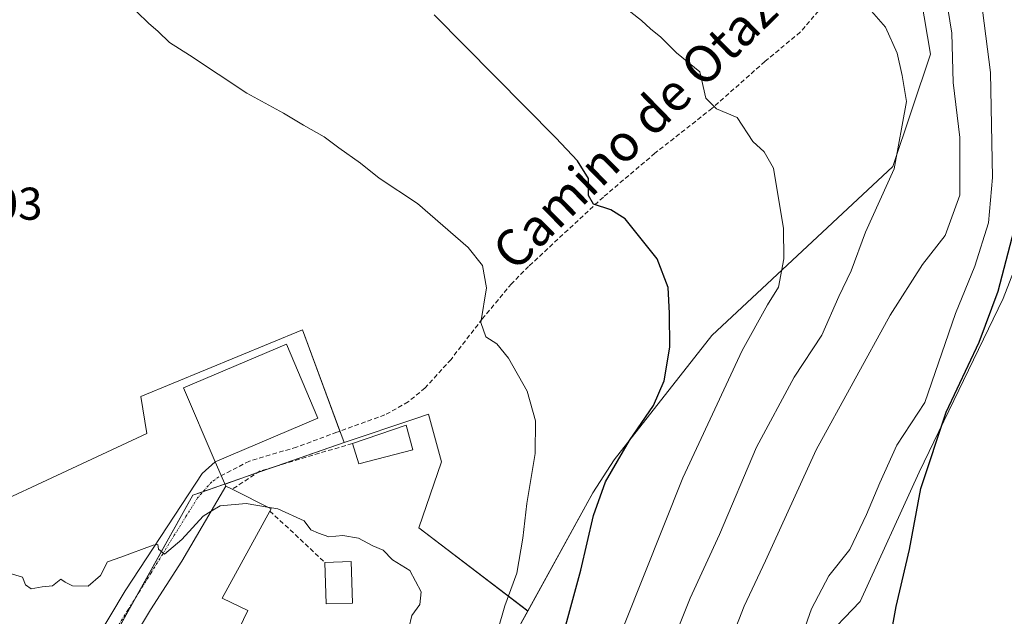
# Model space of a CAD drawing. Units: metres. Extents: x 597117 to 600562, y 4736056 to 4738418.
# Drawn here: x 598282 to 598496, y 4736990 to 4737120 of the extents above; entities that cross this region are included whole.
import ezdxf
from ezdxf.enums import TextEntityAlignment as Align

# ---------------------------------------------------------------- set-up
doc = ezdxf.new("R2010")
doc.units = ezdxf.units.M
doc.header["$MEASUREMENT"] = 0
doc.linetypes.add('TRAZO_Y_PUNTO', pattern=[1, 0.5, -0.25, 0, -0.25])
doc.linetypes.add('TRAZOSX2', pattern=[1.5, 1, -0.5])
for name, color, linetype, lineweight in [('Cultivos herbáceos CxS', 92, 'Continuous', 0), ('Curva de nivel maestra', 36, 'Continuous', 30), ('Curva de nivel normal', 36, 'Continuous', 0), ('Edificación', 1, 'Continuous', 13), ('Edificación Cxs', 1, 'Continuous', 13), ('Matorral', 135, 'Continuous', 0), ('Matorral CxS', 135, 'Continuous', 0), ('Muro lineal', 1, 'TRAZOSX2', 13), ('Núcleo urbano', 19, 'Continuous', 0), ('Núcleo urbano CxS', 19, 'Continuous', 0), ('Rótulo de punto de cota en terreno', 19, 'Continuous', 0), ('Senda', 19, 'TRAZOSX2', 0), ('Texto cartográfico', 19, 'Continuous', 0), ('Vía urbana Cxs', 5, 'Continuous', 0), ('Vía urbana eje', 5, 'TRAZO_Y_PUNTO', 0)]:
    doc.layers.add(name, color=color, linetype=linetype, lineweight=lineweight)
doc.styles.add('Arial', font='txt', dxfattribs={"height": 0.2})

# ---------------------------------------------------------------- blocks, each defined once
blk = doc.blocks.new('*U150')
at = {"layer": 'Cultivos herbáceos CxS', "color": 92, "linetype": 'Continuous', "lineweight": 0}
blk.add_polyline3d([(598478.15, 4737124.33, 413.05), (598480.16, 4737112.29, 412.61), (598471.92, 4737087.85, 415.45), (598432.57, 4737050.99, 423.1), (598411.26, 4737023.91, 424.99), (598406.65, 4737016.76, 425.72), (598392.5, 4736990.98, 428.24), (598368.75, 4737009.12, 433.85), (598373.73, 4737023.49, 433.22), (598370.88, 4737033.84, 432.77), (598368.13, 4737032.92, 432.86), (598352.51, 4737027.72, 434.04), (598351.79, 4737029.65, 433.91), (598343.48, 4737052.21, 432.8), (598308.25, 4737037.68, 433.7), (598309.59, 4737029.68, 434.02), (598256.31, 4737004.82, 434.02)], dxfattribs=at)
blk = doc.blocks.new('*U158')
at = {"layer": 'Matorral CxS', "color": 135, "linetype": 'Continuous', "lineweight": 0}
for points in [[(598513.95, 4737148.38, 390.36), (598521.69, 4737109.78, 392.1), (598519.7, 4737098.75, 392.98), (598513.03, 4737087.64, 394.68), (598503.2, 4737077.81, 397.05), (598495.99, 4737059.1, 398.45), (598477.67, 4737021.26, 400.71), (598464.87, 4736993.06, 401.87), (598439.35, 4736966.5, 407.01), (598422.95, 4736940.31, 410.32), (598414.71, 4736906.31, 411.2), (598409.51, 4736866.58, 411.44), (598409.14, 4736850.25, 411.22), (598409.14, 4736836.12, 411.63), (598414.07, 4736828.82, 409.94), (598432.26, 4736808.21, 407.34)], [(598349.92, 4736806.64, 440.09), (598349.92, 4736820.82, 438.49), (598350.57, 4736842.09, 437.47), (598354.44, 4736854.33, 435.42), (598355.2, 4736872.18, 435.71), (598355.23, 4736873.09, 435.61), (598355.48, 4736878.91, 437.41), (598355.65, 4736882.9, 437.64), (598355.72, 4736884.63, 437.68), (598355.21, 4736885.37, 437.76), (598348.81, 4736894.54, 437.84), (598351.03, 4736908.61, 435.48), (598353.15, 4736922.01, 434.79), (598364.75, 4736920.08, 432.36), (598366.17, 4736941.7, 434.32), (598373.13, 4736949.72, 433.66), (598388.6, 4736983.89, 428.75), (598392.5, 4736990.98, 428.24), (598406.65, 4737016.76, 425.72), (598411.26, 4737023.91, 424.99), (598432.57, 4737050.99, 423.1), (598471.92, 4737087.85, 415.45), (598480.16, 4737112.29, 412.61), (598478.15, 4737124.33, 413.05)]]:
    blk.add_polyline3d(points, dxfattribs=at)
blk = doc.blocks.new('*U183')
at = {"layer": 'Curva de nivel normal', "color": 36, "linetype": 'Continuous', "lineweight": 0}
blk.add_polyline3d([(598384.43, 4736981.53, 430), (598387.49, 4736992.1, 430), (598390.12, 4736999.22, 430), (598391.4, 4737006.84, 430), (598392.25, 4737014.37, 430), (598394.09, 4737025.26, 430), (598394.2, 4737032.44, 430), (598392.33, 4737038.9, 430), (598388.28, 4737046.09, 430), (598385.74, 4737049.22, 430), (598383.34, 4737050.72, 430), (598382.24, 4737053.8, 430), (598383.5, 4737061.42, 430), (598382.64, 4737066.25, 430), (598379.51, 4737070.18, 430), (598368.46, 4737079.79, 430), (598360.16, 4737085.31, 430), (598356.08, 4737088.56, 430), (598351.38, 4737091.86, 430), (598348.17, 4737094.32, 430), (598343.64, 4737096.8, 430), (598339.28, 4737099.44, 430), (598331.31, 4737103.8, 430), (598318.88, 4737112.09, 430), (598314.49, 4737114.87, 430), (598312.04, 4737117.25, 430), (598309.9, 4737119.06, 430), (598307.35, 4737121.5, 430)], dxfattribs=at)
blk = doc.blocks.new('*U186')
at = {"layer": 'Curva de nivel normal', "color": 36, "linetype": 'Continuous', "lineweight": 0}
blk.add_polyline3d([(598413.51, 4736988.13, 420), (598426.27, 4737020.02, 420), (598439.15, 4737047.75, 420), (598444.67, 4737057.72, 420), (598447.03, 4737061.5, 420), (598448.23, 4737067.7, 420), (598448.16, 4737074.34, 420), (598445.98, 4737087.49, 420), (598443.91, 4737091.05, 420), (598441.5, 4737093.26, 420), (598438.06, 4737098.51, 420), (598433.56, 4737100.35, 420), (598431.25, 4737102.71, 420), (598429.91, 4737108.45, 420), (598424.86, 4737112.62, 420), (598421.48, 4737115.97, 420), (598419.17, 4737117.79, 420), (598417.26, 4737119.62, 420), (598413.24, 4737122.72, 420)], dxfattribs=at)
blk = doc.blocks.new('*U203')
at = {"layer": 'Curva de nivel maestra', "color": 36, "linetype": 'Continuous', "lineweight": 30}
blk.add_polyline3d([(598470.5, 4736979.98, 400), (598472.67, 4736991.96, 400), (598475.6, 4737004.38, 400), (598478.05, 4737017.67, 400), (598483.53, 4737034.31, 400), (598490.77, 4737049.56, 400), (598494.88, 4737060.68, 400), (598499.68, 4737079.01, 400)], dxfattribs=at)
blk = doc.blocks.new('*U205')
at = {"layer": 'Curva de nivel maestra', "color": 36, "linetype": 'Continuous', "lineweight": 30}
blk.add_polyline3d([(598397.62, 4736976.43, 425), (598404, 4736999.86, 425), (598406.79, 4737011.77, 425), (598409.37, 4737019.11, 425), (598414.6, 4737028.11, 425), (598419.82, 4737035.77, 425), (598422.18, 4737041.11, 425), (598423.4, 4737048.44, 425), (598423.35, 4737055.87, 425), (598423.03, 4737061.46, 425), (598420.65, 4737067.69, 425), (598413.72, 4737076.41, 425), (598410.59, 4737078.35, 425), (598406.79, 4737079.58, 425), (598405.68, 4737081.48, 425), (598405.74, 4737085.21, 425), (598403.32, 4737089.02, 425), (598398.58, 4737094.05, 425), (598372.08, 4737120.86, 425)], dxfattribs=at)
blk = doc.blocks.new('*U211')
at = {"layer": 'Vía urbana Cxs', "color": 5, "linetype": 'Continuous', "lineweight": 0}
for points in [[(598363.05, 4736951.82, 435.84), (598361.46, 4736952.46, 436.05), (598361.21, 4736951.24, 436.01), (598360.96, 4736950.01, 435.98), (598361.05, 4736948.91, 435.92), (598361.44, 4736948.75, 435.88), (598360.86, 4736947.33, 435.98), (598348.78, 4736948.76, 436.67), (598348.57, 4736943.14, 436.65), (598348.41, 4736938.9, 436.57), (598348.41, 4736938.89, 436.57), (598348.32, 4736936.61, 436.54), (598348.32, 4736936.6, 436.54), (598348.12, 4736931.31, 436.42), (598348.1, 4736930.45, 436.39), (598347.3, 4736929.08, 436.29), (598346.28, 4736928.5, 436.22), (598345.27, 4736927.92, 436.25), (598345.96, 4736919.51, 436.24), (598347.95, 4736904.23, 437.14), (598350.79, 4736891.53, 438.02), (598345.9, 4736891.33, 438.27), (598344.73, 4736896.92, 437.84), (598341.97, 4736908.44, 437.13), (598340.98, 4736915.97, 436.78), (598338.81, 4736926.69, 436.61), (598330.81, 4736925.8, 437.17), (598321.02, 4736923.73, 438.04), (598314.76, 4736923.09, 438.26), (598307.57, 4736922.36, 438.55), (598307.94, 4736911.89, 438.8), (598314.94, 4736907.8, 438.87), (598321.17, 4736908.21, 438.9), (598321.46, 4736904.91, 439), (598321.61, 4736903.14, 439.06), (598316.66, 4736902.5, 438.98), (598316.37, 4736903.41, 438.93), (598307.46, 4736904.85, 438.95), (598304.94, 4736910.13, 438.87), (598303.17, 4736913.82, 438.81), (598298.93, 4736918.71, 438.72), (598295.89, 4736920.43, 438.69), (598294.44, 4736920.96, 438.65), (598291.53, 4736920.7, 438.64), (598289.01, 4736919.37, 438.66), (598287.29, 4736917.92, 438.69), (598287.03, 4736913.68, 438.93), (598287.03, 4736909.32, 439.1), (598287.82, 4736902.84, 439.41), (598288.88, 4736895.43, 439.7), (598289.67, 4736890.14, 439.97), (598290.86, 4736887.49, 440.17), (598294.7, 4736886.17, 440.31), (598306.08, 4736886.43, 440.16), (598306.6, 4736890.58, 440), (598308.85, 4736890.61, 439.99), (598309.73, 4736887.16, 440.15), (598311.1, 4736881.72, 440.39), (598311.39, 4736881.77, 440.39), (598311.78, 4736879.73, 440.51), (598305.49, 4736878.77, 440.44), (598296.78, 4736876.21, 440.7), (598298.57, 4736870.13, 440.95), (598302.57, 4736864.68, 441.23), (598306.34, 4736860.9, 441.43), (598311.63, 4736855.87, 441.7), (598316.4, 4736856.14, 441.78), (598322.88, 4736857.2, 441.8), (598326.98, 4736857.33, 441.76), (598330.29, 4736856.27, 441.68), (598332.67, 4736850.85, 441.77), (598335.05, 4736831, 442.37), (598334.79, 4736826.03, 442.49), (598332.66, 4736828.73, 442.41), (598332.36, 4736829.11, 442.4), (598331.01, 4736830.81, 442.4), (598331.35, 4736835.9, 442.31), (598330.42, 4736846.08, 442.03), (598328.83, 4736849.79, 441.94), (598326.32, 4736851.11, 441.94), (598323.8, 4736851.24, 441.96), (598320.63, 4736849.39, 442.05), (598320.23, 4736847.27, 442.1), (598321.29, 4736843.83, 442.17), (598323.94, 4736841.06, 442.25), (598326.05, 4736838.15, 442.32), (598327.51, 4736836.03, 442.33), (598328.44, 4736834.71, 442.35), (598328.96, 4736833.25, 442.37), (598331.01, 4736830.81, 442.4), (598329.17, 4736829.24, 442.4), (598327.32, 4736827.66, 442.41), (598331.83, 4736821.99, 442.56), (598333.03, 4736820.19, 442.61), (598335.38, 4736816.7, 442.67), (598336.39, 4736815.19, 442.67), (598339.12, 4736810.28, 442.91), (598340.41, 4736807.93, 442.77), (598340.7, 4736807.26, 442.72), (598339.76, 4736806.86, 442.95), (598329.5, 4736807.85, 443.24), (598327.82, 4736810.56, 443.11), (598326.48, 4736812.59, 443), (598325.14, 4736814.62, 442.95), (598326.7, 4736816.78, 442.79), (598330.19, 4736819.32, 442.65), (598328.93, 4736821.88, 442.54), (598326.61, 4736825.88, 442.42), (598327.36, 4736826.37, 442.42), (598320.76, 4736836.57, 442.32), (598311.83, 4736830.79, 443.07), (598310.73, 4736832.89, 442.58), (598295.14, 4736824.09, 443.59), (598292.66, 4736828.82, 442.76), (598308.8, 4736836.58, 442.56), (598315.9, 4736839.41, 442.25), (598316.11, 4736840.36, 442.22), (598315.68, 4736842.37, 442.16), (598312.93, 4736846.4, 442.04), (598311.13, 4736848.2, 441.95), (598309.55, 4736848.72, 441.91), (598307.22, 4736848.62, 441.9), (598303.14, 4736847.41, 442), (598296.49, 4736844.44, 442.53), (598294.92, 4736849.33, 441.76), (598292.94, 4736855.48, 441.58), (598298.36, 4736857.22, 441.55), (598295.84, 4736860.51, 441.38), (598291.99, 4736868.24, 440.96), (598290.8, 4736874.06, 440.73), (598286.43, 4736880.28, 440.48), (598283.13, 4736882.53, 440.45), (598279.02, 4736884.65, 440.43), (598275.58, 4736884.91, 440.46), (598267.97, 4736885.08, 440.39), (598261.85, 4736883.41, 440.35), (598262.73, 4736879.65, 440.64), (598254.17, 4736876.68, 440.51), (598241.26, 4736873.64, 439.72), (598237.14, 4736892.68, 438.52), (598224.37, 4736889.8, 438.54), (598225.14, 4736885.82, 438.82), (598223.46, 4736885.08, 438.85), (598218.05, 4736901.09, 438.14), (598193.97, 4736893.73, 438.37), (598180.8, 4736889.55, 438.21), (598179.43, 4736893.92, 437.94), (598196.64, 4736900.76, 438.28), (598202.6, 4736902.85, 438.27), (598202.78, 4736902.36, 438.26), (598222.73, 4736909.57, 437.8), (598227.73, 4736911.16, 437.61), (598225.77, 4736919.72, 437.07), (598224.73, 4736924.21, 436.83), (598223.33, 4736926.58, 436.72), (598217.24, 4736929.76, 436.48), (598213.14, 4736930.55, 436.42), (598205.06, 4736928.39, 436.49), (598200.34, 4736941.08, 435.63), (598198.06, 4736942.99, 435.37), (598198.99, 4736945.1, 435.32), (598205.47, 4736941.93, 435.88), (598210.63, 4736939.55, 436.11), (598214.99, 4736938.36, 436.19), (598219.89, 4736941.13, 436.15), (598220.82, 4736944.44, 435.96), (598220.21, 4736949.89, 435.69), (598218.3, 4736954.44, 435.5), (598217.11, 4736959.52, 435.2), (598213.01, 4736972.36, 434.67), (598210.76, 4736976.06, 434.56), (598194.09, 4736971.96, 434.49), (598154.8, 4736960.45, 434.11), (598151.82, 4736959.65, 434.09), (598151.58, 4736960.65, 434.05), (598151.18, 4736962.32, 434), (598152.42, 4736964.15, 433.95), (598199.12, 4736977.12, 434.26), (598205.16, 4736978.24, 434.35), (598207.6, 4736979.08, 434.41), (598210.03, 4736979.92, 434.46), (598217.91, 4736983.73, 434.47), (598231.4, 4736988.63, 434.74), (598242.91, 4736990.22, 434.88), (598249.92, 4736990.48, 434.93), (598258.39, 4736989.29, 435.16), (598266.59, 4736987.04, 435.34), (598277.17, 4736983.2, 435.53), (598284.84, 4736980.03, 435.6), (598289.34, 4736978.31, 435.74), (598295.03, 4736978.97, 435.71), (598304.82, 4736995.37, 435.13), (598318.71, 4737016.54, 434.59), (598321.62, 4737020.91, 434.39), (598324.42, 4737023.48, 434.35), (598326.78, 4737018.21, 434.71), (598317.21, 4737001.81, 435.08), (598310.37, 4736991.24, 435.29), (598300.89, 4736975.49, 436.01), (598311.98, 4736968.45, 436.68), (598314.62, 4736966.93, 436.69), (598313.49, 4736964.05, 436.81), (598330.71, 4736958.82, 436.88), (598330.55, 4736958.19, 436.89), (598341.97, 4736956.83, 437.08), (598354.55, 4736956.06, 436.43), (598363.26, 4736954.9, 435.83), (598363.05, 4736951.82, 435.84)], [(598281.47, 4736924.22, 438.37), (598290.86, 4736965.37, 436.35), (598290.2, 4736968.81, 436.24), (598288.48, 4736972.38, 435.97), (598285.04, 4736974.49, 435.82), (598266.13, 4736982.43, 435.43), (598264.69, 4736978.52, 435.59), (598256.16, 4736978.32, 435.51), (598255.99, 4736984.63, 435.26), (598241.73, 4736984.26, 435.05), (598228.95, 4736982.56, 434.76), (598222.47, 4736980.71, 434.67), (598219.69, 4736979.12, 434.62), (598218.1, 4736977.27, 434.62), (598218.1, 4736974.1, 434.71), (598222.1, 4736956.76, 435.53), (598226.62, 4736947.16, 436.01), (598227.14, 4736942.92, 436.24), (598231.01, 4736924.85, 436.88), (598243.69, 4736924.77, 437.17), (598253.3, 4736926.44, 437.66), (598258.85, 4736925.81, 437.83), (598267.98, 4736924.75, 438.12), (598274.99, 4736922.77, 438.44), (598278.43, 4736922.5, 438.47), (598281.47, 4736924.22, 438.37)], [(598306.53, 4736961.97, 436.73), (598301.1, 4736964.21, 436.64), (598300.01, 4736961.49, 436.68), (598297.89, 4736961.97, 436.62), (598293.69, 4736950.21, 437.11), (598294.98, 4736949.6, 437.27), (598293.05, 4736946.84, 437.26), (598291.86, 4736925.8, 438.39), (598306.57, 4736925.65, 438.54), (598327.1, 4736928.95, 437.19), (598327.3, 4736927.81, 437.25), (598333.73, 4736928.61, 436.86), (598341.46, 4736929.64, 436.43), (598341.42, 4736930.66, 436.45), (598341.14, 4736938.68, 436.69), (598340.18, 4736945.65, 436.88), (598338.53, 4736947.81, 436.88), (598318.85, 4736955.49, 436.93), (598305.82, 4736959.65, 436.79), (598306.53, 4736961.97, 436.73)], [(598233.4, 4736917.26, 437.23), (598238.63, 4736893.45, 438.57), (598238.77, 4736893.47, 438.58), (598246.41, 4736890.89, 439.1), (598263.22, 4736890.89, 440.09), (598262.52, 4736892.99, 440.02), (598263.1, 4736897.63, 439.26), (598267.27, 4736898.09, 440.06), (598268.64, 4736895.78, 440.18), (598277.63, 4736895.38, 440.17), (598282.93, 4736896.05, 439.76), (598281.47, 4736909.94, 439.05), (598278.56, 4736915.36, 438.82), (598274.86, 4736917.87, 438.61), (598268.05, 4736915.32, 438.5), (598257.4, 4736912.42, 438.17), (598256.43, 4736912.42, 438.14), (598253.92, 4736921.32, 437.69), (598253.92, 4736922.48, 437.64), (598245.02, 4736921.52, 437.26), (598233.4, 4736917.26, 437.23)]]:
    blk.add_polyline3d(points, close=True, dxfattribs=at)

msp = doc.modelspace()

# ---------------------------------------------------------------- linework, layer by layer
at = {"layer": 'Cultivos herbáceos CxS', "color": 92, "linetype": 'Continuous', "lineweight": 0}
for points in [[(598478.15, 4737124.33, 413.05), (598480.16, 4737112.29, 412.61), (598471.92, 4737087.85, 415.45), (598432.57, 4737050.99, 423.1), (598411.26, 4737023.91, 424.99), (598406.65, 4737016.76, 425.72), (598392.5, 4736990.99, 428.24)], [(598424.71, 4736816.77, 408.17), (598414.07, 4736828.82, 409.94), (598409.14, 4736836.12, 411.63), (598409.14, 4736850.25, 411.22), (598409.51, 4736866.58, 411.44), (598414.71, 4736906.31, 411.2), (598422.94, 4736940.31, 410.32), (598439.35, 4736966.5, 407.01), (598464.87, 4736993.06, 401.87), (598477.67, 4737021.26, 400.71), (598495.99, 4737059.1, 398.45), (598503.2, 4737077.81, 397.05), (598513.03, 4737087.64, 394.68), (598519.7, 4737098.75, 392.98)], [(598432.26, 4736808.21, 407.34), (598414.07, 4736828.82, 409.94), (598409.14, 4736836.12, 411.63), (598409.14, 4736850.25, 411.22), (598409.51, 4736866.58, 411.44), (598414.71, 4736906.31, 411.2), (598422.94, 4736940.31, 410.32), (598439.35, 4736966.5, 407.01), (598464.87, 4736993.06, 401.87), (598477.67, 4737021.26, 400.71), (598495.99, 4737059.1, 398.45), (598503.2, 4737077.81, 397.05)], [(598352.5, 4737027.72, 434.04), (598351.79, 4737029.65, 433.91), (598351.6, 4737030.16, 433.9), (598343.48, 4737052.21, 432.8), (598308.25, 4737037.68, 433.7), (598309.59, 4737029.68, 434.02), (598256.31, 4737004.82, 434.02)], [(598392.5, 4736990.99, 428.24), (598368.75, 4737009.12, 433.85), (598373.73, 4737023.49, 433.22), (598370.88, 4737033.84, 432.77), (598368.13, 4737032.92, 432.86), (598352.5, 4737027.72, 434.04)]]:
    msp.add_polyline3d(points, dxfattribs=at)
at = {"layer": 'Curva de nivel normal', "color": 36, "linetype": 'Continuous', "lineweight": 0}
for points in [[(598483.06, 4737127.66, 410), (598484.82, 4737116.89, 410), (598485.06, 4737106.14, 410), (598486.57, 4737094.11, 410), (598486.53, 4737081.56, 410), (598483.31, 4737072.8, 410), (598478.38, 4737066.44, 410), (598471.36, 4737055.44, 410), (598455.23, 4737026.11, 410), (598444.27, 4737001.92, 410), (598439.56, 4736992.03, 410), (598434.95, 4736980.12, 410)], [(598422.18, 4736979.63, 415), (598427.84, 4736993.77, 415), (598434.22, 4737007.63, 415), (598442.25, 4737026.68, 415), (598450.5, 4737041.9, 415), (598456.53, 4737051.07, 415), (598460.21, 4737059.48, 415), (598462.89, 4737065.11, 415), (598465.97, 4737073.48, 415), (598472.25, 4737087.28, 415), (598474.96, 4737101.95, 415), (598473.98, 4737107.63, 415), (598472.88, 4737112.54, 415), (598470.37, 4737118.15, 415), (598466.31, 4737122.86, 415)], [(598447.88, 4736973.33, 405), (598454.23, 4736991.44, 405), (598458.05, 4736998.67, 405), (598462.61, 4737004.36, 405), (598466.24, 4737012, 405), (598469.15, 4737018.94, 405), (598472.79, 4737027.13, 405), (598478.89, 4737036.44, 405), (598485.56, 4737055.77, 405), (598489.77, 4737066.11, 405), (598492.77, 4737075.58, 405), (598493.65, 4737085.42, 405), (598493.25, 4737108.29, 405), (598491.16, 4737124.24, 405)], [(598335.86, 4737013.63, 435), (598331.15, 4737014.43, 435), (598325.5, 4737013.89, 435), (598323.58, 4737012.73, 435)], [(598366.62, 4736987.21, 435), (598367.23, 4736990.03, 435), (598368.99, 4736992.37, 435), (598369.25, 4736995.14, 435), (598366.82, 4736999.83, 435), (598363.01, 4737002.16, 435), (598360.99, 4737004.2, 435), (598358.78, 4737005.2, 435), (598355.67, 4737006.88, 435), (598352.22, 4737007.43, 435), (598349.16, 4737007.17, 435), (598346.96, 4737007.97, 435), (598345.29, 4737008.7, 435), (598343.82, 4737010.62, 435), (598338.06, 4737013.26, 435), (598335.86, 4737013.63, 435)], [(598323.58, 4737012.73, 435), (598321.79, 4737011.64, 435), (598317.17, 4737006.53, 435), (598313.4, 4737003.38, 435), (598312.07, 4737004.44, 435), (598311.94, 4737005.45, 435), (598310.97, 4737005.34, 435), (598303.87, 4737002.69, 435), (598300.99, 4737001.67, 435), (598299.51, 4736998.68, 435), (598296.76, 4736996.4, 435), (598293.41, 4736996.46, 435), (598291.8, 4736997.28, 435), (598290.87, 4736997.94, 435), (598288.99, 4736996.5, 435), (598286.81, 4736996.22, 435), (598284.36, 4736995.84, 435), (598283.18, 4736996.66, 435), (598282.51, 4736998.33, 435), (598279.62, 4736999.19, 435)]]:
    msp.add_polyline3d(points, dxfattribs=at)
at = {"layer": 'Edificación', "color": 1, "linetype": 'Continuous', "lineweight": 13}
for points in [[(598346.82, 4737033, 437.66), (598324.42, 4737023.48, 438.54), (598317.53, 4737039.57, 438.51), (598339.98, 4737049.09, 436.34), (598346.82, 4737033, 437.66)], [(598354.3, 4737027.49, 436.95), (598365.98, 4737031.49, 436.76), (598367.5, 4737026.13, 436.09)], [(598367.5, 4737026.13, 436.09), (598355.73, 4737023.01, 436.43), (598354.3, 4737027.49, 436.95)], [(598311.98, 4736968.45, 440.52), (598300.89, 4736975.49, 441.26), (598310.37, 4736991.24, 443.1), (598317.21, 4737001.81, 442.66), (598326.78, 4737018.21, 441.69), (598328.15, 4737017.51, 442.62)], [(598328.15, 4737017.51, 442.62), (598336.62, 4737013.25, 440), (598336.35, 4737012.76, 440.99)], [(598336.35, 4737012.76, 440.99), (598325.95, 4736993.81, 442.21), (598331.56, 4736991.1, 437.59)], [(598348.33, 4737001.57, 439.68), (598354.05, 4737001.74, 435.68), (598354.32, 4736992.71, 436.31)], [(598354.32, 4736992.71, 436.31), (598348.6, 4736992.54, 439.48), (598348.33, 4737001.57, 439.68)], [(598331.56, 4736991.1, 437.59), (598328.7, 4736985.18, 437.72), (598325.18, 4736987.23, 440.84), (598319.73, 4736976.84, 438.81), (598316.98, 4736977.89, 440.39), (598311.98, 4736968.45, 440.52)]]:
    msp.add_polyline3d(points, dxfattribs=at)
at = {"layer": 'Edificación Cxs', "color": 1, "linetype": 'Continuous', "lineweight": 13}
for points in [[(598346.82, 4737033, 437.66), (598324.42, 4737023.48, 438.54), (598317.53, 4737039.57, 438.51), (598339.98, 4737049.09, 436.34), (598346.82, 4737033, 437.66)], [(598367.5, 4737026.13, 436.09), (598355.73, 4737023.01, 436.43), (598354.3, 4737027.49, 436.95), (598365.98, 4737031.49, 436.76), (598367.5, 4737026.13, 436.09)], [(598331.56, 4736991.1, 437.59), (598328.7, 4736985.18, 437.72), (598325.18, 4736987.23, 440.84), (598319.73, 4736976.84, 438.81), (598316.98, 4736977.89, 440.39), (598311.98, 4736968.45, 440.52), (598300.89, 4736975.49, 441.26), (598310.37, 4736991.24, 443.1), (598317.21, 4737001.81, 442.66), (598326.78, 4737018.21, 441.69), (598328.15, 4737017.51, 442.62), (598336.62, 4737013.25, 440), (598336.35, 4737012.76, 440.99), (598325.95, 4736993.81, 442.21), (598331.56, 4736991.1, 437.59)], [(598354.32, 4736992.71, 436.31), (598348.6, 4736992.54, 439.48), (598348.33, 4737001.57, 439.68), (598354.05, 4737001.74, 435.68), (598354.32, 4736992.71, 436.31)]]:
    msp.add_polyline3d(points, close=True, dxfattribs=at)
at = {"layer": 'Matorral', "color": 135, "linetype": 'Continuous', "lineweight": 0}
for points in [[(598478.15, 4737124.33, 413.05), (598480.16, 4737112.29, 412.61), (598471.92, 4737087.85, 415.45), (598432.57, 4737050.99, 423.1), (598411.26, 4737023.91, 424.99), (598406.65, 4737016.76, 425.72), (598392.5, 4736990.99, 428.24)], [(598424.71, 4736816.77, 408.17), (598414.07, 4736828.82, 409.94), (598409.14, 4736836.12, 411.63), (598409.14, 4736850.25, 411.22), (598409.51, 4736866.58, 411.44), (598414.71, 4736906.31, 411.2), (598422.94, 4736940.31, 410.32), (598439.35, 4736966.5, 407.01), (598464.87, 4736993.06, 401.87), (598477.67, 4737021.26, 400.71), (598495.99, 4737059.1, 398.45), (598503.2, 4737077.81, 397.05), (598513.03, 4737087.64, 394.68), (598519.7, 4737098.75, 392.98)], [(598388.6, 4736983.89, 428.75), (598392.5, 4736990.99, 428.24)]]:
    msp.add_polyline3d(points, dxfattribs=at)
at = {"layer": 'Muro lineal', "color": 1, "linetype": 'TRAZOSX2', "lineweight": 13}
for points in [[(598354.3, 4737027.49, 436.95), (598334.21, 4737021.49, 436.1), (598328.15, 4737017.51, 442.62)], [(598336.35, 4737012.76, 440.99), (598348.33, 4737001.57, 439.68)]]:
    msp.add_polyline3d(points, dxfattribs=at)
at = {"layer": 'Núcleo urbano', "color": 19, "linetype": 'Continuous', "lineweight": 0}
for points in [[(598352.5, 4737027.72, 434.04), (598351.79, 4737029.65, 433.91), (598351.6, 4737030.16, 433.9), (598343.48, 4737052.21, 432.8), (598308.25, 4737037.68, 433.7), (598309.59, 4737029.68, 434.02), (598256.31, 4737004.82, 434.02)], [(598392.5, 4736990.99, 428.24), (598368.75, 4737009.12, 433.85), (598373.73, 4737023.49, 433.22), (598370.88, 4737033.84, 432.77), (598368.13, 4737032.92, 432.86), (598352.5, 4737027.72, 434.04)], [(598352.5, 4737027.72, 434.04), (598337.55, 4737022.49, 434.61), (598333.65, 4737021.13, 434.59), (598326.58, 4737018.65, 434.69), (598326.44, 4737018.6, 434.69), (598321.78, 4737016.97, 434.78), (598319.59, 4737016.21, 434.67), (598307.41, 4736994.34, 435.15), (598297.08, 4736975.81, 435.93)], [(598352.5, 4737027.72, 434.04), (598337.55, 4737022.49, 434.61), (598333.65, 4737021.13, 434.59), (598326.58, 4737018.65, 434.69), (598326.44, 4737018.6, 434.69), (598321.78, 4737016.97, 434.78), (598319.59, 4737016.21, 434.67), (598307.41, 4736994.34, 435.15), (598297.08, 4736975.81, 435.93)], [(598388.6, 4736983.89, 428.75), (598392.5, 4736990.99, 428.24)]]:
    msp.add_polyline3d(points, dxfattribs=at)
at = {"layer": 'Núcleo urbano CxS', "color": 19, "linetype": 'Continuous', "lineweight": 0}
for points in [[(598256.31, 4737004.82, 434.02), (598309.59, 4737029.68, 434.02), (598308.25, 4737037.68, 433.7), (598343.48, 4737052.21, 432.8), (598351.79, 4737029.65, 433.91), (598352.5, 4737027.72, 434.04), (598352.5, 4737027.72, 434.04), (598326.44, 4737018.6, 434.69), (598319.59, 4737016.21, 434.67), (598295.13, 4736972.31, 436.11), (598294.49, 4736969.67, 436.24), (598282.37, 4736919.4, 438.59), (598299.9, 4736924.06, 438.57), (598303.23, 4736914.16, 438.8), (598329.94, 4736914.27, 438.01), (598328.23, 4736894.44, 439.69), (598320.02, 4736894.07, 439.71), (598322.88, 4736882.69, 440.36), (598325.43, 4736871.74, 441.18), (598315.27, 4736870.68, 440.98), (598302.38, 4736862.84, 441.28), (598306.91, 4736857.4, 441.58), (598322.5, 4736840.56, 442.24), (598278.59, 4736821.19, 443.19)], [(598295.13, 4736972.31, 436.11), (598319.59, 4737016.21, 434.67), (598326.44, 4737018.6, 434.69), (598352.5, 4737027.72, 434.04), (598368.13, 4737032.92, 432.86), (598370.88, 4737033.84, 432.77), (598373.73, 4737023.49, 433.22), (598368.75, 4737009.12, 433.85), (598392.5, 4736990.98, 428.24), (598392.5, 4736990.98, 428.24), (598388.6, 4736983.89, 428.75)]]:
    msp.add_polyline3d(points, dxfattribs=at)
at = {"layer": 'Senda', "color": 19, "linetype": 'TRAZOSX2', "lineweight": 0}
msp.add_polyline3d([(598467.03, 4737137.64, 411.8), (598464.47, 4737131.41, 413.51), (598461.75, 4737127.81, 414.26), (598456.75, 4737122.85, 415.45), (598451.79, 4737117.09, 416.57), (598444.11, 4737110.69, 417.98), (598432.58, 4737100.48, 419.98), (598420.17, 4737090.71, 422.38), (598408.94, 4737081.17, 424.68), (598392.68, 4737066.07, 427.69), (598388.96, 4737062.29, 428.51), (598382.58, 4737054.61, 429.85), (598375.78, 4737045.81, 431.34), (598370.14, 4737039.57, 432.28), (598366.42, 4737036.53, 432.64), (598361.38, 4737033.69, 433.03), (598350.94, 4737029.92, 433.94), (598342.17, 4737026.7, 434.44), (598331.89, 4737023.63, 434.5), (598325.24, 4737020.19, 434.62)], dxfattribs=at)
at = {"layer": 'Vía urbana Cxs', "color": 5, "linetype": 'Continuous', "lineweight": 0}
for points in [[(598210.03, 4736979.92, 434.46), (598217.91, 4736983.73, 434.47), (598231.4, 4736988.63, 434.74), (598242.91, 4736990.22, 434.88), (598249.92, 4736990.48, 434.93), (598258.39, 4736989.29, 435.16), (598266.59, 4736987.04, 435.34), (598277.17, 4736983.2, 435.53), (598284.84, 4736980.03, 435.6), (598289.34, 4736978.31, 435.74), (598295.03, 4736978.97, 435.71), (598304.82, 4736995.37, 435.13), (598318.71, 4737016.54, 434.59), (598321.62, 4737020.91, 434.39), (598324.42, 4737023.48, 434.35)], [(598324.42, 4737023.48, 434.35), (598326.78, 4737018.21, 434.71)], [(598326.78, 4737018.21, 434.71), (598317.21, 4737001.81, 435.08), (598310.37, 4736991.24, 435.29), (598300.89, 4736975.49, 436.01), (598311.98, 4736968.45, 436.68)]]:
    msp.add_polyline3d(points, dxfattribs=at)
at = {"layer": 'Vía urbana eje', "color": 5, "linetype": 'TRAZO_Y_PUNTO', "lineweight": 0}
msp.add_polyline3d([(598325.24, 4737020.19, 434.62), (598323.7, 4737019.13, 434.66), (598320.6, 4737015.64, 434.77), (598318.07, 4737011.56, 434.85), (598315.53, 4737007.48, 434.92), (598313.01, 4737003.39, 435), (598310.48, 4736999.31, 435.06), (598307.96, 4736995.23, 435.14), (598305.42, 4736991.15, 435.23), (598302.89, 4736987.07, 435.35), (598300.37, 4736982.99, 435.47), (598297.83, 4736978.91, 435.71), (598296.91, 4736975.09, 435.98), (598296.92, 4736971.88, 436.17)], dxfattribs=at)

# ---------------------------------------------------------------- block references
at = {"layer": 'Cultivos herbáceos CxS', "color": 92, "linetype": 'Continuous', "lineweight": 0}
msp.add_blockref('*U150', (0, 0), dxfattribs=at)
at = {"layer": 'Curva de nivel maestra', "color": 36, "linetype": 'Continuous', "lineweight": 30}
for name in ['*U203', '*U205']:
    msp.add_blockref(name, (0, 0), dxfattribs=at)
at = {"layer": 'Curva de nivel normal', "color": 36, "linetype": 'Continuous', "lineweight": 0}
for name in ['*U186', '*U183']:
    msp.add_blockref(name, (0, 0), dxfattribs=at)
at = {"layer": 'Matorral CxS', "color": 135, "linetype": 'Continuous', "lineweight": 0}
msp.add_blockref('*U158', (0, 0), dxfattribs=at)
at = {"layer": 'Vía urbana Cxs', "color": 5, "linetype": 'Continuous', "lineweight": 0}
msp.add_blockref('*U211', (0, 0), dxfattribs=at)

# ---------------------------------------------------------------- texts
at = {"layer": 'Rótulo de punto de cota en terreno', "color": 19, "linetype": 'Continuous', "lineweight": 0, "style": 'Arial'}
msp.add_text('432,03', height=7, dxfattribs=at).set_placement((598257.69, 4737074.03), align=Align.BOTTOM_LEFT)
at = {"layer": 'Texto cartográfico', "color": 19, "linetype": 'Continuous', "lineweight": 0, "style": 'Arial'}
msp.add_text('Camino de Otazu', height=8, rotation=44.2829, dxfattribs=at).set_placement((598418.12, 4737098.01), align=Align.MIDDLE_CENTER)

doc.saveas('drawing.dxf')
